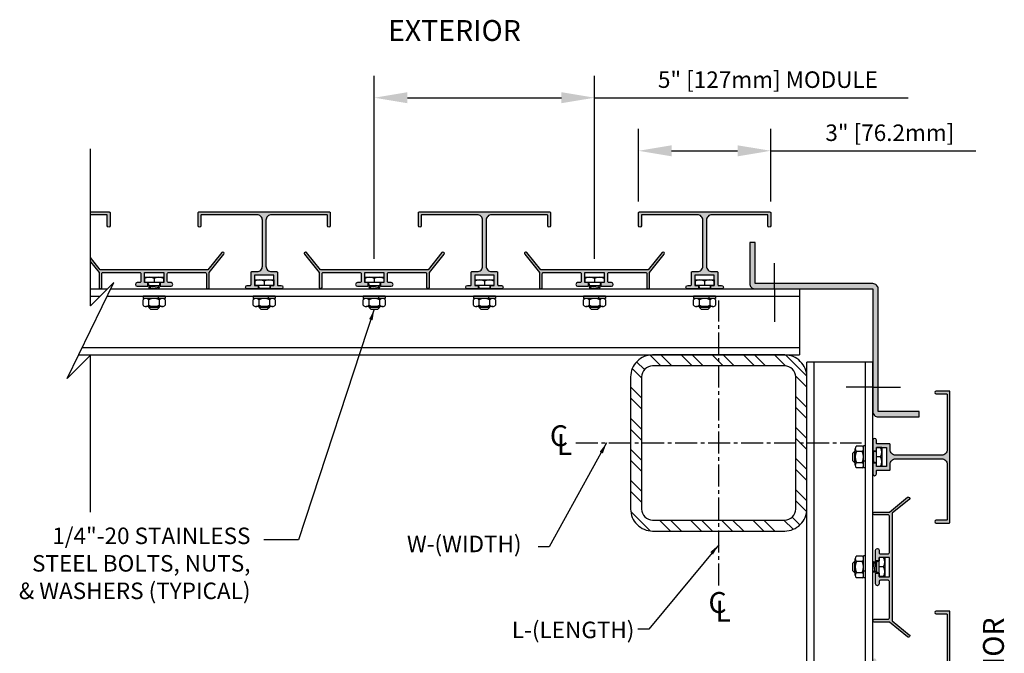
# Model space of a CAD drawing. Extents: x -27 to 131, y 20 to 186.
# Drawn here: x 64 to 97, y 156 to 177 of the extents above; entities that cross this region are included whole.
import ezdxf

# ---------------------------------------------------------------- set-up
doc = ezdxf.new("R2010")
doc.units = 0
doc.header["$MEASUREMENT"] = 0
doc.linetypes.add('CENTER2', pattern=[1.125, 0.75, -0.125, 0.125, -0.125])
doc.layers.get('DEFPOINTS').update_dxf_attribs({"linetype": 'CONTINUOUS'})
for name, color, linetype in [('DIM', 4, 'CONTINUOUS'), ('DIMENSION', 1, 'CONTINUOUS'), ('HEAD', 2, 'CONTINUOUS'), ('LOUVER', 1, 'CONTINUOUS'), ('OPTIONS', 6, 'CONTINUOUS')]:
    doc.layers.add(name, color=color, linetype=linetype)
doc.styles.add('ROMANS', font='romans')
doc.dimstyles.new('DIMDETAIL', dxfattribs={"dimscale": 6, "dimtxt": 0.09375, "dimasz": 0.1875, "dimexe": 0.125, "dimexo": 0.0625, "dimgap": 0.03125, "dimtad": 1, "dimdec": 6, "dimzin": 0, "dimdsep": 46, "dimlunit": 5, "dimtxsty": 'ROMANS', "dimcen": 0.09375, "dimclrd": 256, "dimclre": 256, "dimclrt": 256, "dimadec": 0, "dimazin": 0, "dimtfac": 1, "dimtdec": 4, "dimtofl": 0, "dimtmove": 0, "dimatfit": 3, "dimfxl": 0, "dimfrac": 2, "dimtolj": 1, "dimtzin": 0, "dimarcsym": 0})
doc.dimstyles.new('LEADER', dxfattribs={"dimscale": 2, "dimtxt": 0.09375, "dimasz": 0.1875, "dimexe": 0.125, "dimexo": 0.0625, "dimgap": 0.06, "dimtad": 0, "dimdec": 5, "dimzin": 0, "dimdsep": 46, "dimlunit": 5, "dimtxsty": 'ROMANS', "dimcen": 0.0938, "dimclrd": 256, "dimclre": 256, "dimclrt": 256, "dimadec": 0, "dimazin": 0, "dimtfac": 1, "dimtdec": 5, "dimtofl": 0, "dimtmove": 0, "dimatfit": 3, "dimfxl": 0, "dimfrac": 2, "dimtolj": 1, "dimtzin": 0, "dimarcsym": 0})

# ---------------------------------------------------------------- blocks, each defined once
blk = doc.blocks.new('*D40')
at = {"layer": 'DEFPOINTS', "color": 0}
for p in [(83.221, 174.767), (75.721, 168.906), (83.221, 168.906)]:
    blk.add_point(p, dxfattribs=at)
at = {"layer": 'DIM', "lineweight": -2}
for p, q in [((75.721, 169.281), (75.721, 175.517)), ((83.221, 169.281), (83.221, 175.517)), ((76.846, 174.767), (82.096, 174.767)), ((83.221, 174.767), (93.908, 174.767))]:
    blk.add_line(p, q, dxfattribs=at)
at = {"layer": 'DIM'}
for points in [[(76.846, 174.955), (76.846, 174.58), (75.721, 174.767)], [(82.096, 174.955), (82.096, 174.58), (83.221, 174.767)]]:
    blk.add_solid(points, dxfattribs=at)
at = {"layer": 'DIM', "insert": (89.127, 175.383), "char_height": 0.5625, "attachment_point": 5, "style": 'ROMANS'}
blk.add_mtext('\\A1;5" [127mm] MODULE', dxfattribs=at)
blk = doc.blocks.new('*D41')
at = {"layer": 'DEFPOINTS', "color": 0}
for p in [(89.221, 172.958), (84.721, 170.85), (89.221, 170.85)]:
    blk.add_point(p, dxfattribs=at)
at = {"layer": 'DIM', "lineweight": -2}
for p, q in [((84.721, 171.225), (84.721, 173.708)), ((89.221, 171.225), (89.221, 173.708)), ((85.846, 172.958), (88.096, 172.958)), ((89.221, 172.958), (96.212, 172.958))]:
    blk.add_line(p, q, dxfattribs=at)
at = {"layer": 'DIM'}
for points in [[(85.846, 173.145), (85.846, 172.77), (84.721, 172.958)], [(88.096, 173.145), (88.096, 172.77), (89.221, 172.958)]]:
    blk.add_solid(points, dxfattribs=at)
at = {"layer": 'DIM', "insert": (93.279, 173.574), "char_height": 0.5625, "attachment_point": 5, "style": 'ROMANS'}
blk.add_mtext('\\A1;3" [76.2mm]', dxfattribs=at)
blk = doc.blocks.new('A$C45F81577')
at = {"layer": 'DIM', "style": 'ROMANS'}
blk.add_text('%%UEXTERIOR', height=0.71208, rotation=90, dxfattribs=at).set_placement((-0.112, -2.345))

msp = doc.modelspace()

# ---------------------------------------------------------------- hatches: boundary and pattern name
at = {"layer": 'HEAD'}
h = msp.add_hatch(dxfattribs=at)
h.set_pattern_fill('STEEL', color=256, scale=6, style=0)
h.set_pattern_definition([(135, (139.628, 105.11396), (0.53033, 0.53033), []), (135, (139.628, 105.48896), (0.53033, 0.53033), [])])
h.paths.add_polyline_path([(84.449933, 165.2491925, -0.4142135624), (85.199933, 165.9991925), (87.449933, 165.9991925), (89.699933, 165.9991925, -0.4142135624), (90.449933, 165.2491925), (90.449933, 160.7491925, -0.4142135624), (89.699933, 159.9991925), (85.199933, 159.9991925, -0.4142135624), (84.449933, 160.7491925)])
h.paths.add_polyline_path([(84.824933, 160.7491925, 0.4142135624), (85.199933, 160.3741925), (89.699933, 160.3741925, 0.4142135624), (90.074933, 160.7491925), (90.074933, 165.2491925, 0.4142135624), (89.699933, 165.6241925), (85.199933, 165.6241925, 0.4142135624), (84.824933, 165.2491925)], flags=16)
at = {"layer": 'LOUVER'}
for points in [[(66.7209755, 170.8496925, 0.4142135624), (66.6969755, 170.8736925), (66.0515147, 170.8736925), (66.0515147, 170.7791925), (66.6024755, 170.7791925, -0.4142135624), (66.6264755, 170.7551925), (66.6264755, 170.4053175, 1), (66.7209755, 170.4053175)], [(72.2192255, 170.7791925), (74.1024755, 170.7791925, -0.4142135624), (74.1264755, 170.7551925), (74.1264755, 170.4053175, 1), (74.2209755, 170.4053175), (74.2209755, 170.8496925, 0.4142135624), (74.1969755, 170.8736925), (71.9709755, 170.8736925), (69.7449755, 170.8736925, 0.4142135624), (69.7209755, 170.8496925), (69.7209755, 170.4053175, 1), (69.8154755, 170.4053175), (69.8154755, 170.7551925, -0.4142135624), (69.8394755, 170.7791925), (71.7227255, 170.7791925, -0.4142135624), (71.9102255, 170.5916925), (71.9102255, 169.0264425, -0.4142135624), (71.7227255, 168.8389425), (71.5453505, 168.8389425, 0.4142135624), (71.5213505, 168.8149425), (71.5213505, 168.3941925, -0.4142135624), (71.4973505, 168.3701925), (71.3946005, 168.3701925, 1), (71.3946005, 168.2486925), (71.7602255, 168.2486925), (71.7602255, 168.3701925), (71.6428505, 168.3701925), (71.6428505, 168.7174425), (71.9709755, 168.7174425), (72.2991005, 168.7174425), (72.2991005, 168.3701925), (72.1817255, 168.3701925), (72.1817255, 168.2486925), (72.5473505, 168.2486925, 1), (72.5473505, 168.3701925), (72.4446005, 168.3701925, -0.4142135624), (72.4206005, 168.3941925), (72.4206005, 168.8149425, 0.4142135624), (72.3966005, 168.8389425), (72.2192255, 168.8389425, -0.4142135624), (72.0317255, 169.0264425), (72.0317255, 170.5916925, -0.4142135624)], [(81.7209755, 170.8496925, 0.4142135624), (81.6969755, 170.8736925), (79.4709755, 170.8736925), (77.2449755, 170.8736925, 0.4142135624), (77.2209755, 170.8496925), (77.2209755, 170.4053175, 1), (77.3154755, 170.4053175), (77.3154755, 170.7551925, -0.4142135624), (77.3394755, 170.7791925), (79.2227255, 170.7791925, -0.4142135624), (79.4102255, 170.5916925), (79.4102255, 169.0264425, -0.4142135624), (79.2227255, 168.8389425), (79.0453505, 168.8389425, 0.4142135624), (79.0213505, 168.8149425), (79.0213505, 168.3941925, -0.4142135624), (78.9973505, 168.3701925), (78.8946005, 168.3701925, 1), (78.8946005, 168.2486925), (79.2602255, 168.2486925), (79.2602255, 168.3701925), (79.1428505, 168.3701925), (79.1428505, 168.7174425), (79.4709755, 168.7174425), (79.7991005, 168.7174425), (79.7991005, 168.3701925), (79.6817255, 168.3701925), (79.6817255, 168.2486925), (80.0473505, 168.2486925, 1), (80.0473505, 168.3701925), (79.9446005, 168.3701925, -0.4142135624), (79.9206005, 168.3941925), (79.9206005, 168.8149425, 0.4142135624), (79.8966005, 168.8389425), (79.7192255, 168.8389425, -0.4142135624), (79.5317255, 169.0264425), (79.5317255, 170.5916925, -0.4142135624), (79.7192255, 170.7791925), (81.6024755, 170.7791925, -0.4142135624), (81.6264755, 170.7551925), (81.6264755, 170.4053175, 1), (81.7209755, 170.4053175)], [(87.2192255, 170.7791925), (89.1024755, 170.7791925, -0.4142135624), (89.1264755, 170.7551925), (89.1264755, 170.4053175, 1), (89.2209755, 170.4053175), (89.2209755, 170.8496925, 0.4142135624), (89.1969755, 170.8736925), (86.9709755, 170.8736925), (84.7449755, 170.8736925, 0.4142135624), (84.7209755, 170.8496925), (84.7209755, 170.4053175, 1), (84.8154755, 170.4053175), (84.8154755, 170.7551925, -0.4142135624), (84.8394755, 170.7791925), (86.7227255, 170.7791925, -0.4142135624), (86.9102255, 170.5916925), (86.9102255, 169.0264425, -0.4142135624), (86.7227255, 168.8389425), (86.5453505, 168.8389425, 0.4142135624), (86.5213505, 168.8149425), (86.5213505, 168.3941925, -0.4142135624), (86.4973505, 168.3701925), (86.3946005, 168.3701925, 1), (86.3946005, 168.2486925), (86.7602255, 168.2486925), (86.7602255, 168.3701925), (86.6428505, 168.3701925), (86.6428505, 168.7174425), (86.9709755, 168.7174425), (87.2991005, 168.7174425), (87.2991005, 168.3701925), (87.1817255, 168.3701925), (87.1817255, 168.2486925), (87.5473505, 168.2486925, 1), (87.5473505, 168.3701925), (87.4446005, 168.3701925, -0.4142135624), (87.4206005, 168.3941925), (87.4206005, 168.8149425, 0.4142135624), (87.3966005, 168.8389425), (87.2192255, 168.8389425, -0.4142135624), (87.0317255, 169.0264425), (87.0317255, 170.5916925, -0.4142135624)], [(70.5977012, 169.4315221, 1), (70.5254266, 169.4900489), (70.0528315, 168.9064425), (66.3891196, 168.9064425), (66.0515147, 169.3233498), (66.0515147, 169.1755713), (66.3459755, 168.8119425), (66.3459755, 168.2959425, 1), (66.4404755, 168.2959425), (66.4404755, 168.7669425, -0.4142135624), (66.4854755, 168.8119425), (67.7263505, 168.8119425, -0.4142135624), (67.7713505, 168.7669425), (67.7713505, 168.5096925, -0.4142135624), (67.7263505, 168.4646925), (67.6446005, 168.4646925, 1), (67.6446005, 168.3431925), (68.0102255, 168.3431925), (68.0102255, 168.4590871, 0.1267874822), (67.9884755, 168.4646925), (67.896216, 168.4646925), (67.8928505, 168.4646925), (67.8928505, 168.8119425), (68.5491005, 168.8119425), (68.5491005, 168.4646925), (68.4534755, 168.4646925, 0.1267874822), (68.4317255, 168.4590871), (68.4317255, 168.3431925), (68.7973505, 168.3431925, 1), (68.7973505, 168.4646925), (68.7156005, 168.4646925, -0.4142135624), (68.6706005, 168.5096925), (68.6706005, 168.7669425, -0.4142135624), (68.7156005, 168.8119425), (69.9564755, 168.8119425, -0.4142135624), (70.0014755, 168.7669425), (70.0014755, 168.2959425, 1), (70.0959755, 168.2959425), (70.0959755, 168.8119425)], [(78.0977012, 169.4315221, 1), (78.0254266, 169.4900489), (77.5528315, 168.9064425), (73.8891196, 168.9064425), (73.4165244, 169.4900489, 1), (73.3442498, 169.4315221), (73.8459755, 168.8119425), (73.8459755, 168.2959425, 1), (73.9404755, 168.2959425), (73.9404755, 168.7669425, -0.4142135624), (73.9854755, 168.8119425), (75.2263505, 168.8119425, -0.4142135624), (75.2713505, 168.7669425), (75.2713505, 168.5096925, -0.4142135624), (75.2263505, 168.4646925), (75.1446005, 168.4646925, 1), (75.1446005, 168.3431925), (75.5102255, 168.3431925), (75.5102255, 168.4646925), (75.3928505, 168.4646925), (75.3928505, 168.8119425), (76.0491005, 168.8119425), (76.0491005, 168.4646925), (75.9317255, 168.4646925), (75.9317255, 168.3431925), (76.2973505, 168.3431925, 1), (76.2973505, 168.4646925), (76.2156005, 168.4646925, -0.4142135624), (76.1706005, 168.5096925), (76.1706005, 168.7669425, -0.4142135624), (76.2156005, 168.8119425), (77.4564755, 168.8119425, -0.4142135624), (77.5014755, 168.7669425), (77.5014755, 168.2959425, 1), (77.5959755, 168.2959425), (77.5959755, 168.8119425)], [(85.5977012, 169.4315221, 1), (85.5254266, 169.4900489), (85.0528315, 168.9064425), (81.3891196, 168.9064425), (80.9165244, 169.4900489, 1), (80.8442498, 169.4315221), (81.3459755, 168.8119425), (81.3459755, 168.2959425, 1), (81.4404755, 168.2959425), (81.4404755, 168.7669425, -0.4142135624), (81.4854755, 168.8119425), (82.7263505, 168.8119425, -0.4142135624), (82.7713505, 168.7669425), (82.7713505, 168.5096925, -0.4142135624), (82.7263505, 168.4646925), (82.6446005, 168.4646925, 1), (82.6446005, 168.3431925), (83.0102255, 168.3431925), (83.0102255, 168.4646925), (82.8928505, 168.4646925), (82.8928505, 168.8119425), (83.5491005, 168.8119425), (83.5491005, 168.4646925), (83.4317255, 168.4646925), (83.4317255, 168.3431925), (83.7973505, 168.3431925, 1), (83.7973505, 168.4646925), (83.7156005, 168.4646925, -0.4142135624), (83.6706005, 168.5096925), (83.6706005, 168.7669425, -0.4142135624), (83.7156005, 168.8119425), (84.9564755, 168.8119425, -0.4142135624), (85.0014755, 168.7669425), (85.0014755, 168.2959425, 1), (85.0959755, 168.2959425), (85.0959755, 168.8119425)], [(95.324433, 164.746235, 0.4142135624), (95.300433, 164.770235), (94.856058, 164.770235, 1), (94.856058, 164.675735), (95.205933, 164.675735, -0.4142135624), (95.229933, 164.651735), (95.229933, 162.768485, -0.4142135624), (95.042433, 162.580985), (93.477183, 162.580985, -0.4142135624), (93.289683, 162.768485), (93.289683, 162.94586, 0.4142135624), (93.265683, 162.96986), (92.844933, 162.96986, -0.4142135624), (92.820933, 162.99386), (92.820933, 163.09661, 1), (92.699433, 163.09661), (92.699433, 162.730985), (92.820933, 162.730985), (92.820933, 162.84836), (93.168183, 162.84836), (93.168183, 162.520235), (93.168183, 162.19211), (92.820933, 162.19211), (92.820933, 162.309485), (92.699433, 162.309485), (92.699433, 161.94386, 1), (92.820933, 161.94386), (92.820933, 162.04661, -0.4142135624), (92.844933, 162.07061), (93.265683, 162.07061, 0.4142135624), (93.289683, 162.09461), (93.289683, 162.271985, -0.4142135624), (93.477183, 162.459485), (95.042433, 162.459485, -0.4142135624), (95.229933, 162.271985), (95.229933, 160.388735, -0.4142135624), (95.205933, 160.364735), (94.856058, 160.364735, 1), (94.856058, 160.270235), (95.300433, 160.270235, 0.4142135624), (95.324433, 160.294235), (95.324433, 162.520235)], [(93.357183, 160.602091), (93.9407894, 161.0746862, 1), (93.8822626, 161.1469607), (93.262683, 160.645235), (92.746683, 160.645235, 1), (92.746683, 160.550735), (93.217683, 160.550735, -0.4142135624), (93.262683, 160.505735), (93.262683, 159.26486, -0.4142135624), (93.217683, 159.21986), (92.960433, 159.21986, -0.4142135624), (92.915433, 159.26486), (92.915433, 159.34661, 1), (92.793933, 159.34661), (92.793933, 158.980985), (92.915433, 158.980985), (92.915433, 159.09836), (93.262683, 159.09836), (93.262683, 158.44211), (92.915433, 158.44211), (92.915433, 158.559485), (92.793933, 158.559485), (92.793933, 158.19386, 1), (92.915433, 158.19386), (92.915433, 158.27561, -0.4142135624), (92.960433, 158.32061), (93.217683, 158.32061, -0.4142135624), (93.262683, 158.27561), (93.262683, 157.034735, -0.4142135624), (93.217683, 156.989735), (92.746683, 156.989735, 1), (92.746683, 156.895235), (93.262683, 156.895235), (93.8822626, 156.3935094, 1), (93.9407894, 156.4657839), (93.357183, 156.9383791)], [(95.324433, 155.020235), (95.324433, 157.246235, 0.4142135624), (95.300433, 157.270235), (94.856058, 157.270235, 1), (94.856058, 157.175735), (95.205933, 157.175735, -0.4142135624), (95.229933, 157.151735), (95.229933, 155.268485, -0.4142135624), (95.042433, 155.080985), (93.477183, 155.080985, -0.4142135624), (93.289683, 155.268485), (93.289683, 155.44586, 0.4142135624), (93.265683, 155.46986), (92.844933, 155.46986, -0.4142135624), (92.820933, 155.49386), (92.820933, 155.59661, 1), (92.699433, 155.59661), (92.699433, 155.230985), (92.820933, 155.230985), (92.820933, 155.34836), (93.168183, 155.34836), (93.168183, 155.020235), (93.168183, 154.69211), (92.820933, 154.69211), (92.820933, 154.809485), (92.699433, 154.809485), (92.699433, 154.44386, 1), (92.820933, 154.44386), (92.820933, 154.54661, -0.4142135624), (92.844933, 154.57061), (93.265683, 154.57061, 0.4142135624), (93.289683, 154.59461), (93.289683, 154.771985, -0.4142135624), (93.477183, 154.959485), (95.042433, 154.959485, -0.4142135624), (95.229933, 154.771985), (95.229933, 152.888735, -0.4142135624), (95.205933, 152.864735), (94.856058, 152.864735, 1), (94.856058, 152.770235), (95.300433, 152.770235, 0.4142135624), (95.324433, 152.794235)]]:
    msp.add_hatch(color=256, dxfattribs=at).paths.add_polyline_path(points)
h = msp.add_hatch(color=256, dxfattribs=at)
edge = h.paths.add_edge_path()
edge.add_line((92.886933, 163.8854538), (94.2783302, 163.8854538))
edge.add_line((94.2783302, 163.8854538), (94.2783302, 164.0729538))
edge.add_line((94.2783302, 164.0729538), (92.881683, 164.0729538))
edge.add_line((92.881683, 164.0729538), (92.881683, 168.2486925))
edge.add_arc((92.699433, 168.2486925), 0.18225, 360, 450)
edge.add_line((92.699433, 168.4309425), (88.694683, 168.4309425))
edge.add_line((88.694683, 168.4309425), (88.694683, 169.8276125))
edge.add_line((88.694683, 169.8276125), (88.507183, 169.8276125))
edge.add_line((88.507183, 169.8276125), (88.507183, 168.4361925))
edge.add_arc((88.694683, 168.4361925), 0.1875, 180, 270)
edge.add_line((88.694683, 168.2486925), (92.699433, 168.2486925))
edge.add_line((92.699433, 168.2486925), (92.699433, 164.0729538))
edge.add_arc((92.886933, 164.0729538), 0.1875, 180, 270)

# ---------------------------------------------------------------- linework, layer by layer
at = {"layer": 'DIM', "linetype": 'CENTER2'}
for points in [[(87.449933, 158.1379393), (87.449933, 158.1379393), (87.449933, 167.8604457)], [(82.5886797, 162.9991925), (82.5886797, 162.9991925), (92.3111862, 162.9991925)]]:
    msp.add_lwpolyline(points, dxfattribs=at)
at = {"layer": 'HEAD'}
for p, q in [((65.6468804, 165.9991925), (90.199933, 165.9991925)), ((90.199933, 166.2486925), (90.199933, 165.9991925)), ((90.449933, 142.0054085), (90.449933, 165.7491925)), ((90.699433, 165.7491925), (90.449933, 165.7491925))]:
    msp.add_line(p, q, dxfattribs=at)
for points in [[(87.449933, 165.9991925), (85.199933, 165.9991925, 0.4142135624), (84.449933, 165.2491925), (84.449933, 160.7491925, 0.4142135624), (85.199933, 159.9991925), (89.699933, 159.9991925, 0.4142135624), (90.449933, 160.7491925), (90.449933, 165.2491925, 0.4142135624), (89.699933, 165.9991925), (87.449933, 165.9991925)], [(85.199933, 165.6241925, 0.4142135624), (84.824933, 165.2491925), (84.824933, 160.7491925, 0.4142135624), (85.199933, 160.3741925), (89.699933, 160.3741925, 0.4142135624), (90.074933, 160.7491925), (90.074933, 165.2491925, 0.4142135624), (89.699933, 165.6241925), (85.199933, 165.6241925)]]:
    msp.add_lwpolyline(points, format="xyb", dxfattribs=at)
at = {"layer": 'LOUVER'}
for p, q in [((89.356183, 168.2486925), (89.356183, 169.1232894)), ((89.356183, 168.2486925), (89.356183, 167.1268912)), ((92.699433, 164.9054425), (91.7928964, 164.9054425)), ((92.699433, 164.9054425), (93.6412352, 164.9054425))]:
    msp.add_line(p, q, dxfattribs=at)
msp.add_lwpolyline([(66.0515147, 160.6455063), (66.0515147, 165.9892563), (65.2560196, 165.1937611), (66.8470098, 168.4722514), (66.0515147, 167.6767563), (66.0515147, 173.0205063)], dxfattribs=at)
for points in [[(66.0515147, 170.8736925), (66.6969755, 170.8736925, -0.4142135624), (66.7209755, 170.8496925), (66.7209755, 170.4053175, -1), (66.6264755, 170.4053175), (66.6264755, 170.7551925, 0.4142135624), (66.6024755, 170.7791925), (66.0515147, 170.7791925)], [(66.0515147, 169.1755713), (66.3459755, 168.8119425), (66.3459755, 168.2959425, 1), (66.4404755, 168.2959425), (66.4404755, 168.7669425, -0.4142135624), (66.4854755, 168.8119425), (67.7263505, 168.8119425, -0.4142135624), (67.7713505, 168.7669425), (67.7713505, 168.5096925, -0.4142135624), (67.7263505, 168.4646925), (67.6446005, 168.4646925, 1), (67.6446005, 168.3431925), (68.0102255, 168.3431925), (68.0102255, 168.4646925), (67.8928505, 168.4646925), (67.8928505, 168.8119425), (68.5491005, 168.8119425), (68.5491005, 168.4646925), (68.4317255, 168.4646925), (68.4317255, 168.3431925), (68.7973505, 168.3431925, 1), (68.7973505, 168.4646925), (68.7156005, 168.4646925, -0.4142135624), (68.6706005, 168.5096925), (68.6706005, 168.7669425, -0.4142135624), (68.7156005, 168.8119425), (69.9564755, 168.8119425, -0.4142135624), (70.0014755, 168.7669425), (70.0014755, 168.2959425, 1), (70.0959755, 168.2959425), (70.0959755, 168.8119425), (70.5977012, 169.4315221, 1), (70.5254266, 169.4900489), (70.0528315, 168.9064425), (66.3891196, 168.9064425), (66.0515147, 169.3233498)], [(95.324433, 155.020235), (95.324433, 157.246235, 0.4142135624), (95.300433, 157.270235), (94.856058, 157.270235, 1), (94.856058, 157.175735), (95.205933, 157.175735, -0.4142135624), (95.229933, 157.151735), (95.229933, 155.268485, -0.4142135624)]]:
    msp.add_lwpolyline(points, format="xyb", dxfattribs=at)
for points in [[(71.3946005, 168.3701925), (71.4973505, 168.3701925, 0.4142135624), (71.5213505, 168.3941925), (71.5213505, 168.8149425, -0.4142135624), (71.5453505, 168.8389425), (71.7227255, 168.8389425, 0.4142135624), (71.9102255, 169.0264425), (71.9102255, 170.5916925, 0.4142135624), (71.7227255, 170.7791925), (69.8394755, 170.7791925, 0.4142135624), (69.8154755, 170.7551925), (69.8154755, 170.4053175, -1), (69.7209755, 170.4053175), (69.7209755, 170.8496925, -0.4142135624), (69.7449755, 170.8736925), (71.9709755, 170.8736925), (74.1969755, 170.8736925, -0.4142135624), (74.2209755, 170.8496925), (74.2209755, 170.4053175, -1), (74.1264755, 170.4053175), (74.1264755, 170.7551925, 0.4142135624), (74.1024755, 170.7791925), (72.2192255, 170.7791925, 0.4142135624), (72.0317255, 170.5916925), (72.0317255, 169.0264425, 0.4142135624), (72.2192255, 168.8389425), (72.3966005, 168.8389425, -0.4142135624), (72.4206005, 168.8149425), (72.4206005, 168.3941925, 0.4142135624), (72.4446005, 168.3701925), (72.5473505, 168.3701925, -1), (72.5473505, 168.2486925), (72.1817255, 168.2486925), (72.1817255, 168.3701925), (72.2991005, 168.3701925), (72.2991005, 168.7174425), (71.9709755, 168.7174425), (71.6428505, 168.7174425), (71.6428505, 168.3701925), (71.7602255, 168.3701925), (71.7602255, 168.2486925), (71.3946005, 168.2486925, -1)], [(78.8946005, 168.3701925), (78.9973505, 168.3701925, 0.4142135624), (79.0213505, 168.3941925), (79.0213505, 168.8149425, -0.4142135624), (79.0453505, 168.8389425), (79.2227255, 168.8389425, 0.4142135624), (79.4102255, 169.0264425), (79.4102255, 170.5916925, 0.4142135624), (79.2227255, 170.7791925), (77.3394755, 170.7791925, 0.4142135624), (77.3154755, 170.7551925), (77.3154755, 170.4053175, -1), (77.2209755, 170.4053175), (77.2209755, 170.8496925, -0.4142135624), (77.2449755, 170.8736925), (79.4709755, 170.8736925), (81.6969755, 170.8736925, -0.4142135624), (81.7209755, 170.8496925), (81.7209755, 170.4053175, -1), (81.6264755, 170.4053175), (81.6264755, 170.7551925, 0.4142135624), (81.6024755, 170.7791925), (79.7192255, 170.7791925, 0.4142135624), (79.5317255, 170.5916925), (79.5317255, 169.0264425, 0.4142135624), (79.7192255, 168.8389425), (79.8966005, 168.8389425, -0.4142135624), (79.9206005, 168.8149425), (79.9206005, 168.3941925, 0.4142135624), (79.9446005, 168.3701925), (80.0473505, 168.3701925, -1), (80.0473505, 168.2486925), (79.6817255, 168.2486925), (79.6817255, 168.3701925), (79.7991005, 168.3701925), (79.7991005, 168.7174425), (79.4709755, 168.7174425), (79.1428505, 168.7174425), (79.1428505, 168.3701925), (79.2602255, 168.3701925), (79.2602255, 168.2486925), (78.8946005, 168.2486925, -1)], [(86.3946005, 168.3701925), (86.4973505, 168.3701925, 0.4142135624), (86.5213505, 168.3941925), (86.5213505, 168.8149425, -0.4142135624), (86.5453505, 168.8389425), (86.7227255, 168.8389425, 0.4142135624), (86.9102255, 169.0264425), (86.9102255, 170.5916925, 0.4142135624), (86.7227255, 170.7791925), (84.8394755, 170.7791925, 0.4142135624), (84.8154755, 170.7551925), (84.8154755, 170.4053175, -1), (84.7209755, 170.4053175), (84.7209755, 170.8496925, -0.4142135624), (84.7449755, 170.8736925), (86.9709755, 170.8736925), (89.1969755, 170.8736925, -0.4142135624), (89.2209755, 170.8496925), (89.2209755, 170.4053175, -1), (89.1264755, 170.4053175), (89.1264755, 170.7551925, 0.4142135624), (89.1024755, 170.7791925), (87.2192255, 170.7791925, 0.4142135624), (87.0317255, 170.5916925), (87.0317255, 169.0264425, 0.4142135624), (87.2192255, 168.8389425), (87.3966005, 168.8389425, -0.4142135624), (87.4206005, 168.8149425), (87.4206005, 168.3941925, 0.4142135624), (87.4446005, 168.3701925), (87.5473505, 168.3701925, -1), (87.5473505, 168.2486925), (87.1817255, 168.2486925), (87.1817255, 168.3701925), (87.2991005, 168.3701925), (87.2991005, 168.7174425), (86.9709755, 168.7174425), (86.6428505, 168.7174425), (86.6428505, 168.3701925), (86.7602255, 168.3701925), (86.7602255, 168.2486925), (86.3946005, 168.2486925, -1)], [(92.886933, 163.8854538), (94.2783302, 163.8854538), (94.2783302, 164.0729538), (92.881683, 164.0729538), (92.881683, 168.2486925, 0.4142135624), (92.699433, 168.4309425), (88.694683, 168.4309425), (88.694683, 169.8276125), (88.507183, 169.8276125), (88.507183, 168.4361925, 0.4142135624), (88.694683, 168.2486925), (92.699433, 168.2486925), (92.699433, 164.0729538, 0.4142135624)], [(75.2713505, 168.5096925, -0.4142135624), (75.2263505, 168.4646925), (75.1446005, 168.4646925, 1), (75.1446005, 168.3431925), (75.5102255, 168.3431925), (75.5102255, 168.4646925), (75.3928505, 168.4646925), (75.3928505, 168.8119425), (76.0491005, 168.8119425), (76.0491005, 168.4646925), (75.9317255, 168.4646925), (75.9317255, 168.3431925), (76.2973505, 168.3431925, 1), (76.2973505, 168.4646925), (76.2156005, 168.4646925, -0.4142135624), (76.1706005, 168.5096925), (76.1706005, 168.7669425, -0.4142135624), (76.2156005, 168.8119425), (77.4564755, 168.8119425, -0.4142135624), (77.5014755, 168.7669425), (77.5014755, 168.2959425, 1), (77.5959755, 168.2959425), (77.5959755, 168.8119425), (78.0977012, 169.4315221, 1), (78.0254266, 169.4900489), (77.5528315, 168.9064425), (73.8891196, 168.9064425), (73.4165244, 169.4900489, 1), (73.3442498, 169.4315221), (73.8459755, 168.8119425), (73.8459755, 168.2959425, 1), (73.9404755, 168.2959425), (73.9404755, 168.7669425, -0.4142135624), (73.9854755, 168.8119425), (75.2263505, 168.8119425, -0.4142135624), (75.2713505, 168.7669425)], [(82.7713505, 168.5096925, -0.4142135624), (82.7263505, 168.4646925), (82.6446005, 168.4646925, 1), (82.6446005, 168.3431925), (83.0102255, 168.3431925), (83.0102255, 168.4646925), (82.8928505, 168.4646925), (82.8928505, 168.8119425), (83.5491005, 168.8119425), (83.5491005, 168.4646925), (83.4317255, 168.4646925), (83.4317255, 168.3431925), (83.7973505, 168.3431925, 1), (83.7973505, 168.4646925), (83.7156005, 168.4646925, -0.4142135624), (83.6706005, 168.5096925), (83.6706005, 168.7669425, -0.4142135624), (83.7156005, 168.8119425), (84.9564755, 168.8119425, -0.4142135624), (85.0014755, 168.7669425), (85.0014755, 168.2959425, 1), (85.0959755, 168.2959425), (85.0959755, 168.8119425), (85.5977012, 169.4315221, 1), (85.5254266, 169.4900489), (85.0528315, 168.9064425), (81.3891196, 168.9064425), (80.9165244, 169.4900489, 1), (80.8442498, 169.4315221), (81.3459755, 168.8119425), (81.3459755, 168.2959425, 1), (81.4404755, 168.2959425), (81.4404755, 168.7669425, -0.4142135624), (81.4854755, 168.8119425), (82.7263505, 168.8119425, -0.4142135624), (82.7713505, 168.7669425)], [(92.820933, 161.94386), (92.820933, 162.04661, -0.4142135624), (92.844933, 162.07061), (93.265683, 162.07061, 0.4142135624), (93.289683, 162.09461), (93.289683, 162.271985, -0.4142135624), (93.477183, 162.459485), (95.042433, 162.459485, -0.4142135624), (95.229933, 162.271985), (95.229933, 160.388735, -0.4142135624), (95.205933, 160.364735), (94.856058, 160.364735, 1), (94.856058, 160.270235), (95.300433, 160.270235, 0.4142135624), (95.324433, 160.294235), (95.324433, 162.520235), (95.324433, 164.746235, 0.4142135624), (95.300433, 164.770235), (94.856058, 164.770235, 1), (94.856058, 164.675735), (95.205933, 164.675735, -0.4142135624), (95.229933, 164.651735), (95.229933, 162.768485, -0.4142135624), (95.042433, 162.580985), (93.477183, 162.580985, -0.4142135624), (93.289683, 162.768485), (93.289683, 162.94586, 0.4142135624), (93.265683, 162.96986), (92.844933, 162.96986, -0.4142135624), (92.820933, 162.99386), (92.820933, 163.09661, 1), (92.699433, 163.09661), (92.699433, 162.730985), (92.820933, 162.730985), (92.820933, 162.84836), (93.168183, 162.84836), (93.168183, 162.520235), (93.168183, 162.19211), (92.820933, 162.19211), (92.820933, 162.309485), (92.699433, 162.309485), (92.699433, 161.94386, 1)], [(92.960433, 158.32061, 0.4142135624), (92.915433, 158.27561), (92.915433, 158.19386, -1), (92.793933, 158.19386), (92.793933, 158.559485), (92.915433, 158.559485), (92.915433, 158.44211), (93.262683, 158.44211), (93.262683, 159.09836), (92.915433, 159.09836), (92.915433, 158.980985), (92.793933, 158.980985), (92.793933, 159.34661, -1), (92.915433, 159.34661), (92.915433, 159.26486, 0.4142135624), (92.960433, 159.21986), (93.217683, 159.21986, 0.4142135624), (93.262683, 159.26486), (93.262683, 160.505735, 0.4142135624), (93.217683, 160.550735), (92.746683, 160.550735, -1), (92.746683, 160.645235), (93.262683, 160.645235), (93.8822626, 161.1469607, -1), (93.9407894, 161.0746862), (93.357183, 160.602091), (93.357183, 156.9383791), (93.9407894, 156.4657839, -1), (93.8822626, 156.3935094), (93.262683, 156.895235), (92.746683, 156.895235, -1), (92.746683, 156.989735), (93.217683, 156.989735, 0.4142135624), (93.262683, 157.034735), (93.262683, 158.27561, 0.4142135624), (93.217683, 158.32061)]]:
    msp.add_lwpolyline(points, format="xyb", close=True, dxfattribs=at)
at = {"layer": 'OPTIONS'}
for p, q in [((67.896216, 168.6521925), (67.896216, 168.4646925)), ((67.896216, 168.6521925), (68.545735, 168.6521925)), ((68.545735, 168.4646925), (67.896216, 168.4646925)), ((68.0334755, 168.4196925), (68.0334755, 168.3709425)), ((68.0334755, 168.3709425), (68.4084755, 168.3709425)), ((68.0334755, 168.3709425), (68.0934755, 168.3363015)), ((68.0334755, 168.3143925), (68.4084755, 168.3708717)), ((68.2209755, 168.6071925), (68.2209755, 168.4646925)), ((68.4084755, 168.3709425), (68.3484755, 168.3363015)), ((68.4084755, 168.4196925), (68.4084755, 168.3709425)), ((68.545735, 168.6521925), (68.545735, 168.4646925)), ((71.646216, 168.5576925), (71.646216, 168.3701925)), ((71.646216, 168.5576925), (72.295735, 168.5576925)), ((72.295735, 168.3701925), (71.646216, 168.3701925)), ((71.9709755, 168.5126925), (71.9709755, 168.3701925)), ((72.295735, 168.5576925), (72.295735, 168.3701925)), ((75.396216, 168.6521925), (75.396216, 168.4646925)), ((75.396216, 168.6521925), (76.045735, 168.6521925)), ((76.045735, 168.4646925), (75.396216, 168.4646925)), ((75.5334755, 168.4196925), (75.5334755, 168.3709425)), ((75.5334755, 168.3709425), (75.9084755, 168.3709425)), ((75.5334755, 168.3709425), (75.5934755, 168.3363015)), ((75.5334755, 168.3143925), (75.9084755, 168.3708717)), ((75.7209755, 168.6071925), (75.7209755, 168.4646925)), ((75.9084755, 168.3709425), (75.8484755, 168.3363015)), ((75.9084755, 168.4196925), (75.9084755, 168.3709425)), ((76.045735, 168.6521925), (76.045735, 168.4646925)), ((79.146216, 168.5576925), (79.146216, 168.3701925)), ((79.146216, 168.5576925), (79.795735, 168.5576925)), ((79.795735, 168.3701925), (79.146216, 168.3701925)), ((79.4709755, 168.5126925), (79.4709755, 168.3701925)), ((79.795735, 168.5576925), (79.795735, 168.3701925)), ((82.896216, 168.6521925), (82.896216, 168.4646925)), ((82.896216, 168.6521925), (83.545735, 168.6521925)), ((83.545735, 168.4646925), (82.896216, 168.4646925)), ((83.0334755, 168.4196925), (83.0334755, 168.3709425)), ((83.0334755, 168.3709425), (83.4084755, 168.3709425)), ((83.0334755, 168.3709425), (83.0934755, 168.3363015)), ((83.0334755, 168.3143925), (83.4084755, 168.3708717)), ((83.2209755, 168.6071925), (83.2209755, 168.4646925)), ((83.4084755, 168.3709425), (83.3484755, 168.3363015)), ((83.4084755, 168.4196925), (83.4084755, 168.3709425)), ((83.545735, 168.6521925), (83.545735, 168.4646925)), ((86.646216, 168.5576925), (86.646216, 168.3701925)), ((86.646216, 168.5576925), (87.295735, 168.5576925)), ((87.295735, 168.3701925), (86.646216, 168.3701925)), ((86.9709755, 168.5126925), (86.9709755, 168.3701925)), ((87.295735, 168.5576925), (87.295735, 168.3701925)), ((66.0515147, 168.2486925), (66.6234509, 168.2486925)), ((66.7385209, 168.2486925), (90.199933, 168.2486925)), ((68.0934755, 168.3363015), (68.0334755, 168.3144633)), ((68.0334755, 168.3144633), (68.0934755, 168.2798223)), ((68.0334755, 168.2579133), (68.4084755, 168.3143925)), ((68.0934755, 168.2798223), (68.0334755, 168.257984)), ((68.0334755, 168.2579133), (68.0494464, 168.2486925)), ((68.3477231, 168.2486925), (68.4084755, 168.2578425)), ((68.3484755, 168.3363015), (68.4084755, 168.3144633)), ((68.4084755, 168.3143925), (68.3484755, 168.2797515)), ((68.3484755, 168.2797515), (68.4084755, 168.2579133)), ((68.4084755, 168.2578425), (68.3926273, 168.2486925)), ((71.7834755, 168.3251925), (71.7834755, 168.2764425)), ((71.7834755, 168.2764425), (72.1584755, 168.2764425)), ((71.7834755, 168.2764425), (71.8315399, 168.2486925)), ((71.9746963, 168.2486925), (72.1584755, 168.2763717)), ((72.1584755, 168.2764425), (72.1104111, 168.2486925)), ((72.1584755, 168.3251925), (72.1584755, 168.2764425)), ((75.5934755, 168.3363015), (75.5334755, 168.3144633)), ((75.5334755, 168.3144633), (75.5934755, 168.2798223)), ((75.5334755, 168.2579133), (75.9084755, 168.3143925)), ((75.5934755, 168.2798223), (75.5334755, 168.257984)), ((75.5334755, 168.2579133), (75.5494464, 168.2486925)), ((75.8477231, 168.2486925), (75.9084755, 168.2578425)), ((75.8484755, 168.3363015), (75.9084755, 168.3144633)), ((75.9084755, 168.3143925), (75.8484755, 168.2797515)), ((75.8484755, 168.2797515), (75.9084755, 168.2579133)), ((75.9084755, 168.2578425), (75.8926273, 168.2486925)), ((79.2834755, 168.3251925), (79.2834755, 168.2764425)), ((79.2834755, 168.2764425), (79.6584755, 168.2764425)), ((79.2834755, 168.2764425), (79.3315399, 168.2486925)), ((79.4746963, 168.2486925), (79.6584755, 168.2763717)), ((79.6584755, 168.2764425), (79.6104111, 168.2486925)), ((79.6584755, 168.3251925), (79.6584755, 168.2764425)), ((83.0934755, 168.3363015), (83.0334755, 168.3144633)), ((83.0334755, 168.3144633), (83.0934755, 168.2798223)), ((83.0334755, 168.2579133), (83.4084755, 168.3143925)), ((83.0934755, 168.2798223), (83.0334755, 168.257984)), ((83.0334755, 168.2579133), (83.0494464, 168.2486925)), ((83.3477231, 168.2486925), (83.4084755, 168.2578425)), ((83.3484755, 168.3363015), (83.4084755, 168.3144633)), ((83.4084755, 168.3143925), (83.3484755, 168.2797515)), ((83.3484755, 168.2797515), (83.4084755, 168.2579133)), ((83.4084755, 168.2578425), (83.3926273, 168.2486925)), ((86.7834755, 168.3251925), (86.7834755, 168.2764425)), ((86.7834755, 168.2764425), (87.1584755, 168.2764425)), ((86.7834755, 168.2764425), (86.8315399, 168.2486925)), ((86.9746963, 168.2486925), (87.1584755, 168.2763717)), ((87.1584755, 168.2764425), (87.1104111, 168.2486925)), ((87.1584755, 168.3251925), (87.1584755, 168.2764425)), ((90.199933, 168.2486925), (90.199933, 166.2486925)), ((66.0515147, 167.9986925), (66.3734509, 167.9986925)), ((66.0515147, 167.6861925), (66.0609509, 167.6861925)), ((66.6172005, 167.9986925), (90.199933, 167.9986925)), ((68.5959755, 167.9986925), (67.8459755, 167.9986925)), ((67.8459755, 167.9986925), (67.8459755, 167.92838)), ((68.5959755, 167.92838), (67.8459755, 167.92838)), ((67.8459755, 167.69588), (67.8459755, 167.88338)), ((68.5022255, 167.92838), (67.9397255, 167.92838)), ((68.0334755, 167.88338), (68.0334755, 167.69588)), ((68.3601394, 167.9986925), (68.3601394, 167.92838)), ((68.4084755, 167.69588), (68.4084755, 167.88338)), ((68.5959755, 167.9986925), (68.5959755, 167.92838)), ((68.5959755, 167.88338), (68.5959755, 167.69588)), ((72.3459755, 167.9986925), (71.5959755, 167.9986925)), ((71.5959755, 167.9986925), (71.5959755, 167.92838)), ((72.3459755, 167.92838), (71.5959755, 167.92838)), ((71.5959755, 167.69588), (71.5959755, 167.88338)), ((72.2522255, 167.92838), (71.6897255, 167.92838)), ((71.7834755, 167.88338), (71.7834755, 167.69588)), ((72.1101394, 167.9986925), (72.1101394, 167.92838)), ((72.1584755, 167.69588), (72.1584755, 167.88338)), ((72.3459755, 167.9986925), (72.3459755, 167.92838)), ((72.3459755, 167.88338), (72.3459755, 167.69588)), ((76.0959755, 167.9986925), (75.3459755, 167.9986925)), ((75.3459755, 167.9986925), (75.3459755, 167.92838)), ((76.0959755, 167.92838), (75.3459755, 167.92838)), ((75.3459755, 167.69588), (75.3459755, 167.88338)), ((76.0022255, 167.92838), (75.4397255, 167.92838)), ((75.5334755, 167.88338), (75.5334755, 167.69588)), ((75.8601394, 167.9986925), (75.8601394, 167.92838)), ((75.9084755, 167.69588), (75.9084755, 167.88338)), ((76.0959755, 167.9986925), (76.0959755, 167.92838)), ((76.0959755, 167.88338), (76.0959755, 167.69588)), ((79.8459755, 167.9986925), (79.0959755, 167.9986925)), ((79.0959755, 167.9986925), (79.0959755, 167.92838)), ((79.8459755, 167.92838), (79.0959755, 167.92838)), ((79.0959755, 167.69588), (79.0959755, 167.88338)), ((79.7522255, 167.92838), (79.1897255, 167.92838)), ((79.2834755, 167.88338), (79.2834755, 167.69588)), ((79.6101394, 167.9986925), (79.6101394, 167.92838)), ((79.6584755, 167.69588), (79.6584755, 167.88338)), ((79.8459755, 167.9986925), (79.8459755, 167.92838)), ((79.8459755, 167.88338), (79.8459755, 167.69588)), ((83.5959755, 167.9986925), (82.8459755, 167.9986925)), ((82.8459755, 167.9986925), (82.8459755, 167.92838)), ((83.5959755, 167.92838), (82.8459755, 167.92838)), ((82.8459755, 167.69588), (82.8459755, 167.88338)), ((83.5022255, 167.92838), (82.9397255, 167.92838)), ((83.0334755, 167.88338), (83.0334755, 167.69588)), ((83.3601394, 167.9986925), (83.3601394, 167.92838)), ((83.4084755, 167.69588), (83.4084755, 167.88338)), ((83.5959755, 167.9986925), (83.5959755, 167.92838)), ((83.5959755, 167.88338), (83.5959755, 167.69588)), ((87.3459755, 167.9986925), (86.5959755, 167.9986925)), ((86.5959755, 167.9986925), (86.5959755, 167.92838)), ((87.3459755, 167.92838), (86.5959755, 167.92838)), ((86.5959755, 167.69588), (86.5959755, 167.88338)), ((87.2522255, 167.92838), (86.6897255, 167.92838)), ((86.7834755, 167.88338), (86.7834755, 167.69588)), ((87.1101394, 167.9986925), (87.1101394, 167.92838)), ((87.1584755, 167.69588), (87.1584755, 167.88338)), ((87.3459755, 167.9986925), (87.3459755, 167.92838)), ((87.3459755, 167.88338), (87.3459755, 167.69588)), ((68.5022255, 167.65088), (67.9397255, 167.65088)), ((68.0334755, 167.6275217), (68.1885653, 167.65088)), ((68.0934755, 167.6495723), (68.0334755, 167.627734)), ((68.0334755, 167.6275925), (68.4084755, 167.6276633)), ((68.0334755, 167.6275925), (68.1033755, 167.5576925)), ((68.0912104, 167.65088), (68.0934755, 167.6495723)), ((68.1033755, 167.5576925), (68.3385755, 167.5576925)), ((68.4084755, 167.6275925), (68.3385755, 167.5576925)), ((68.3508632, 167.65088), (68.3484755, 167.6495015)), ((68.3484755, 167.6495015), (68.4084755, 167.6276633)), ((72.2522255, 167.65088), (71.6897255, 167.65088)), ((71.7834755, 167.6275217), (71.9385653, 167.65088)), ((71.8434755, 167.6495723), (71.7834755, 167.627734)), ((71.7834755, 167.6275925), (72.1584755, 167.6276633)), ((71.7834755, 167.6275925), (71.8533755, 167.5576925)), ((71.8412104, 167.65088), (71.8434755, 167.6495723)), ((71.8533755, 167.5576925), (72.0885755, 167.5576925)), ((72.1584755, 167.6275925), (72.0885755, 167.5576925)), ((72.1008632, 167.65088), (72.0984755, 167.6495015)), ((72.0984755, 167.6495015), (72.1584755, 167.6276633)), ((76.0022255, 167.65088), (75.4397255, 167.65088)), ((75.5334755, 167.6275217), (75.6885653, 167.65088)), ((75.5934755, 167.6495723), (75.5334755, 167.627734)), ((75.5334755, 167.6275925), (75.9084755, 167.6276633)), ((75.5334755, 167.6275925), (75.6033755, 167.5576925)), ((75.5912104, 167.65088), (75.5934755, 167.6495723)), ((75.6033755, 167.5576925), (75.8385755, 167.5576925)), ((75.9084755, 167.6275925), (75.8385755, 167.5576925)), ((75.8508632, 167.65088), (75.8484755, 167.6495015)), ((75.8484755, 167.6495015), (75.9084755, 167.6276633)), ((79.7522255, 167.65088), (79.1897255, 167.65088)), ((79.2834755, 167.6275217), (79.4385653, 167.65088)), ((79.3434755, 167.6495723), (79.2834755, 167.627734)), ((79.2834755, 167.6275925), (79.6584755, 167.6276633)), ((79.2834755, 167.6275925), (79.3533755, 167.5576925)), ((79.3412104, 167.65088), (79.3434755, 167.6495723)), ((79.3533755, 167.5576925), (79.5885755, 167.5576925)), ((79.6584755, 167.6275925), (79.5885755, 167.5576925)), ((79.6008632, 167.65088), (79.5984755, 167.6495015)), ((79.5984755, 167.6495015), (79.6584755, 167.6276633)), ((83.5022255, 167.65088), (82.9397255, 167.65088)), ((83.0334755, 167.6275217), (83.1885653, 167.65088)), ((83.0934755, 167.6495723), (83.0334755, 167.627734)), ((83.0334755, 167.6275925), (83.4084755, 167.6276633)), ((83.0334755, 167.6275925), (83.1033755, 167.5576925)), ((83.0912104, 167.65088), (83.0934755, 167.6495723)), ((83.1033755, 167.5576925), (83.3385755, 167.5576925)), ((83.4084755, 167.6275925), (83.3385755, 167.5576925)), ((83.3508632, 167.65088), (83.3484755, 167.6495015)), ((83.3484755, 167.6495015), (83.4084755, 167.6276633)), ((87.2522255, 167.65088), (86.6897255, 167.65088)), ((86.7834755, 167.6275217), (86.9385653, 167.65088)), ((86.8434755, 167.6495723), (86.7834755, 167.627734)), ((86.7834755, 167.6275925), (87.1584755, 167.6276633)), ((86.7834755, 167.6275925), (86.8533755, 167.5576925)), ((86.8412104, 167.65088), (86.8434755, 167.6495723)), ((86.8533755, 167.5576925), (87.0885755, 167.5576925)), ((87.1584755, 167.6275925), (87.0885755, 167.5576925)), ((87.1008632, 167.65088), (87.0984755, 167.6495015)), ((87.0984755, 167.6495015), (87.1584755, 167.6276633)), ((65.7679581, 166.2486925), (90.199933, 166.2486925)), ((90.699433, 141.8843308), (90.699433, 165.7491925)), ((92.699433, 165.7491925), (90.699433, 165.7491925)), ((92.449933, 141.6007742), (92.449933, 165.7491925)), ((92.699433, 141.6007742), (92.699433, 165.7491925)), ((92.078833, 162.7111005), (92.008933, 162.6412005)), ((92.0787622, 162.7111005), (92.1021205, 162.5560107)), ((92.078833, 162.7111005), (92.0789037, 162.3361005)), ((92.1008127, 162.6511005), (92.0789745, 162.7111005)), ((92.1021205, 162.6533656), (92.1008127, 162.6511005)), ((92.1021205, 162.2423505), (92.1021205, 162.8048505)), ((92.1471205, 162.8986005), (92.3346205, 162.8986005)), ((92.3346205, 162.7111005), (92.1471205, 162.7111005)), ((92.3796205, 162.1486005), (92.3796205, 162.8986005)), ((92.449933, 162.8986005), (92.3796205, 162.8986005)), ((92.3796205, 162.2423505), (92.3796205, 162.8048505)), ((92.449933, 162.1486005), (92.449933, 162.8986005)), ((92.727183, 162.7111005), (92.699433, 162.6630361)), ((92.775933, 162.7111005), (92.727183, 162.7111005)), ((92.727183, 162.7111005), (92.727183, 162.3361005)), ((93.008433, 162.84836), (92.820933, 162.84836)), ((92.820933, 162.198841), (92.820933, 162.84836)), ((93.008433, 162.84836), (93.008433, 162.198841)), ((92.008933, 162.6412005), (92.008933, 162.4060005)), ((92.078833, 162.3361005), (92.008933, 162.4060005)), ((92.100742, 162.3961005), (92.0789037, 162.3361005)), ((92.1021205, 162.3937129), (92.100742, 162.3961005)), ((92.1471205, 162.3361005), (92.3346205, 162.3361005)), ((92.449933, 162.3844367), (92.3796205, 162.3844367)), ((92.699433, 162.5198798), (92.7271122, 162.3361005)), ((92.727183, 162.3361005), (92.699433, 162.3841649)), ((92.775933, 162.3361005), (92.727183, 162.3361005)), ((92.963433, 162.5236005), (92.820933, 162.5236005)), ((92.3346205, 162.1486005), (92.1471205, 162.1486005)), ((92.449933, 162.1486005), (92.3796205, 162.1486005)), ((93.008433, 162.198841), (92.820933, 162.198841)), ((92.078833, 158.9611005), (92.008933, 158.8912005)), ((92.0787622, 158.9611005), (92.1021205, 158.8060107)), ((92.078833, 158.9611005), (92.0789037, 158.5861005)), ((92.1008127, 158.9011005), (92.0789745, 158.9611005)), ((92.1021205, 158.4923505), (92.1021205, 159.0548505)), ((92.1471205, 159.1486005), (92.3346205, 159.1486005)), ((92.3346205, 158.9611005), (92.1471205, 158.9611005)), ((92.3796205, 158.3986005), (92.3796205, 159.1486005)), ((92.449933, 159.1486005), (92.3796205, 159.1486005)), ((92.3796205, 158.4923505), (92.3796205, 159.0548505)), ((92.449933, 158.3986005), (92.449933, 159.1486005)), ((92.7086537, 158.9611005), (92.699433, 158.9451297)), ((92.7086537, 158.9611005), (92.765133, 158.5861005)), ((92.7305627, 158.9011005), (92.7087245, 158.9611005)), ((92.7652037, 158.9611005), (92.7305627, 158.9011005)), ((92.765133, 158.9611005), (92.8216122, 158.5861005)), ((92.787042, 158.9011005), (92.7652037, 158.9611005)), ((92.821683, 158.9611005), (92.787042, 158.9011005)), ((92.870433, 158.9611005), (92.821683, 158.9611005)), ((92.821683, 158.9611005), (92.821683, 158.5861005)), ((93.102933, 159.09836), (92.915433, 159.09836)), ((92.915433, 158.448841), (92.915433, 159.09836)), ((93.102933, 159.09836), (93.102933, 158.448841)), ((92.008933, 158.8912005), (92.008933, 158.6560005)), ((92.078833, 158.5861005), (92.008933, 158.6560005)), ((92.100742, 158.6461005), (92.0789037, 158.5861005)), ((92.1021205, 158.6437129), (92.100742, 158.6461005)), ((92.1021205, 158.9033656), (92.1008127, 158.9011005)), ((92.449933, 158.6344367), (92.3796205, 158.6344367)), ((92.699433, 158.6468529), (92.708583, 158.5861005)), ((92.730492, 158.6461005), (92.7086537, 158.5861005)), ((92.765133, 158.5861005), (92.730492, 158.6461005)), ((92.787042, 158.6461005), (92.7652037, 158.5861005)), ((92.821683, 158.5861005), (92.787042, 158.6461005)), ((93.057933, 158.7736005), (92.915433, 158.7736005)), ((92.1471205, 158.5861005), (92.3346205, 158.5861005)), ((92.3346205, 158.3986005), (92.1471205, 158.3986005)), ((92.449933, 158.3986005), (92.3796205, 158.3986005)), ((92.708583, 158.5861005), (92.699433, 158.6019488)), ((92.870433, 158.5861005), (92.821683, 158.5861005)), ((93.102933, 158.448841), (92.915433, 158.448841))]:
    msp.add_line(p, q, dxfattribs=at)
for centre, radius, start, end in [((68.0585958, 168.3367237), 0.3154687, 59.02090114, 120.97909886), ((67.9884755, 168.4196925), 0.045, 0, 90), ((68.3833553, 168.3367237), 0.3154687, 59.02090114, 120.97909886), ((68.4534755, 168.4196925), 0.045, 90, 180), ((71.8085958, 168.2422237), 0.3154687, 59.02090114, 120.97909886), ((71.7384755, 168.3251925), 0.045, 0, 90), ((72.1333553, 168.2422237), 0.3154687, 59.02090114, 120.97909886), ((72.2034755, 168.3251925), 0.045, 90, 180), ((75.5585958, 168.3367237), 0.3154687, 59.02090114, 120.97909886), ((75.4884755, 168.4196925), 0.045, 0, 90), ((75.8833553, 168.3367237), 0.3154687, 59.02090114, 120.97909886), ((75.9534755, 168.4196925), 0.045, 90, 180), ((79.3085958, 168.2422237), 0.3154687, 59.02090114, 120.97909886), ((79.2384755, 168.3251925), 0.045, 0, 90), ((79.6333553, 168.2422237), 0.3154687, 59.02090114, 120.97909886), ((79.7034755, 168.3251925), 0.045, 90, 180), ((83.0585958, 168.3367237), 0.3154687, 59.02090114, 120.97909886), ((82.9884755, 168.4196925), 0.045, 0, 90), ((83.3833553, 168.3367237), 0.3154687, 59.02090114, 120.97909886), ((83.4534755, 168.4196925), 0.045, 90, 180), ((86.8085958, 168.2422237), 0.3154687, 59.02090114, 120.97909886), ((86.7384755, 168.3251925), 0.045, 0, 90), ((87.1333553, 168.2422237), 0.3154687, 59.02090114, 120.97909886), ((87.2034755, 168.3251925), 0.045, 90, 180), ((67.9397255, 167.8082237), 0.1201562, 38.71798835, 141.28201165), ((67.9397255, 167.7710362), 0.1201562, 218.71798835, 321.28201165), ((68.2209755, 167.515255), 0.413125, 63.00853344, 116.99146656), ((68.2209755, 168.064005), 0.413125, 243.00853344, 296.99146656), ((68.5022255, 167.8082237), 0.1201562, 38.71798835, 141.28201165), ((68.5022255, 167.7710362), 0.1201562, 218.71798835, 321.28201165), ((71.6897255, 167.8082237), 0.1201562, 38.71798835, 141.28201165), ((71.6897255, 167.7710362), 0.1201562, 218.71798835, 321.28201165), ((71.9709755, 167.515255), 0.413125, 63.00853344, 116.99146656), ((71.9709755, 168.064005), 0.413125, 243.00853344, 296.99146656), ((72.2522255, 167.8082237), 0.1201562, 38.71798835, 141.28201165), ((72.2522255, 167.7710362), 0.1201562, 218.71798835, 321.28201165), ((75.4397255, 167.8082237), 0.1201562, 38.71798835, 141.28201165), ((75.4397255, 167.7710362), 0.1201562, 218.71798835, 321.28201165), ((75.7209755, 167.515255), 0.413125, 63.00853344, 116.99146656), ((75.7209755, 168.064005), 0.413125, 243.00853344, 296.99146656), ((76.0022255, 167.8082237), 0.1201562, 38.71798835, 141.28201165), ((76.0022255, 167.7710362), 0.1201562, 218.71798835, 321.28201165), ((79.1897255, 167.8082237), 0.1201562, 38.71798835, 141.28201165), ((79.1897255, 167.7710362), 0.1201562, 218.71798835, 321.28201165), ((79.4709755, 167.515255), 0.413125, 63.00853344, 116.99146656), ((79.4709755, 168.064005), 0.413125, 243.00853344, 296.99146656), ((79.7522255, 167.8082237), 0.1201562, 38.71798835, 141.28201165), ((79.7522255, 167.7710362), 0.1201562, 218.71798835, 321.28201165), ((82.9397255, 167.8082237), 0.1201562, 38.71798835, 141.28201165), ((82.9397255, 167.7710362), 0.1201562, 218.71798835, 321.28201165), ((83.2209755, 167.515255), 0.413125, 63.00853344, 116.99146656), ((83.2209755, 168.064005), 0.413125, 243.00853344, 296.99146656), ((83.5022255, 167.8082237), 0.1201562, 38.71798835, 141.28201165), ((83.5022255, 167.7710362), 0.1201562, 218.71798835, 321.28201165), ((86.6897255, 167.8082237), 0.1201562, 38.71798835, 141.28201165), ((86.6897255, 167.7710362), 0.1201562, 218.71798835, 321.28201165), ((86.9709755, 167.515255), 0.413125, 63.00853344, 116.99146656), ((86.9709755, 168.064005), 0.413125, 243.00853344, 296.99146656), ((87.2522255, 167.8082237), 0.1201562, 38.71798835, 141.28201165), ((87.2522255, 167.7710362), 0.1201562, 218.71798835, 321.28201165), ((92.2222767, 162.8048505), 0.1201562, 128.71798835, 231.28201165), ((92.5152455, 162.5236005), 0.413125, 153.00853344, 206.99146656), ((92.2594642, 162.8048505), 0.1201562, 308.71798835, 51.28201165), ((91.9664955, 162.5236005), 0.413125, 333.00853344, 26.99146656), ((92.775933, 162.7561005), 0.045, 270, 0), ((92.6929642, 162.6859803), 0.3154687, 329.02090114, 30.97909886), ((92.2222767, 162.2423505), 0.1201562, 128.71798835, 231.28201165), ((92.2594642, 162.2423505), 0.1201562, 308.71798835, 51.28201165), ((92.775933, 162.2911005), 0.045, 0, 90), ((92.6929642, 162.3612208), 0.3154687, 329.02090114, 30.97909886), ((92.2222767, 159.0548505), 0.1201562, 128.71798835, 231.28201165), ((92.5152455, 158.7736005), 0.413125, 153.00853344, 206.99146656), ((92.2594642, 159.0548505), 0.1201562, 308.71798835, 51.28201165), ((91.9664955, 158.7736005), 0.413125, 333.00853344, 26.99146656), ((92.870433, 159.0061005), 0.045, 270, 0), ((92.7874642, 158.9359803), 0.3154687, 329.02090114, 30.97909886), ((92.7874642, 158.6112208), 0.3154687, 329.02090114, 30.97909886), ((92.2222767, 158.4923505), 0.1201562, 128.71798835, 231.28201165), ((92.2594642, 158.4923505), 0.1201562, 308.71798835, 51.28201165), ((92.870433, 158.5411005), 0.045, 0, 90)]:
    msp.add_arc(centre, radius, start, end, dxfattribs=at)

# ---------------------------------------------------------------- block references
at = {"layer": 'DIMENSION'}
msp.add_blockref('A$C45F81577', (97.2763797, 154.8748295), dxfattribs=at)

# ---------------------------------------------------------------- texts
at = {"layer": 'DIM', "style": 'ROMANS'}
for s, height, p in [('%%UEXTERIOR', 0.712084024, (76.1882, 176.7023632)), ('C', 0.712084, (81.698178, 162.8892422)), ('L', 0.712084, (81.9351522, 162.5922183)), ('C', 0.712084, (87.1003413, 157.2064111)), ('L', 0.712084, (87.3373154, 156.9093872))]:
    msp.add_text(s, height=height, dxfattribs=at).set_placement(p)
at = {"layer": 'DIM', "char_height": 0.5625, "style": 'ROMANS'}
for s, insert, attachment_point in [('1/4"-20 STAINLESS\\PSTEEL BOLTS, NUTS,\\P& WASHERS (TYPICAL)', (71.5035199, 160.1160982), 3), ('W-(WIDTH)', (76.8313092, 159.8398782), 1), ('L-(LENGTH)', (84.5785998, 156.171092), 9)]:
    msp.add_mtext(s, dxfattribs=dict(at, insert=insert, attachment_point=attachment_point))

# ---------------------------------------------------------------- dimensions: what is measured, and where the dimension line sits
at = {"layer": 'DIM'}
for base, p1, p2, text, override, picture, middle in [((83.2209755, 174.7674025), (75.7209755, 168.9064425), (83.2209755, 168.9064425), '5" [127mm] MODULE', {"dimpost": '"'}, '*D40', (89.1272255, 175.3834739)), ((89.2209755, 172.9579011), (84.7209755, 170.8496925), (89.2209755, 170.8496925), '3" [76.2mm]', {"dimdec": 4, "dimpost": '"'}, '*D41', (93.2790112, 173.5739725))]:
    dim = msp.add_linear_dim(base=base, p1=p1, p2=p2, text=text, dimstyle='DIMDETAIL', override=override, dxfattribs=at)
    dim.commit()
    dim.dimension.update_dxf_attribs({"geometry": picture, "text_midpoint": middle})

# ---------------------------------------------------------------- leaders
msp.add_leader([(75.7209755, 167.5576925), (73.1344527, 159.6933247), (71.9534867, 159.6926408)], dimstyle='LEADER', override={"dimgap": 0.06, "dimtad": 0}, dxfattribs=at)
at = {"layer": 'DIM', "annotation_type": 0, "has_hookline": 1, "hookline_direction": 1}
for points, text_width in [([(83.6318155, 162.9991925), (81.6778992, 159.4647692), (81.3028992, 159.4647692)], 4.3660714), ([(87.449933, 159.5301256), (85.0735998, 156.6553477), (84.6985998, 156.6553477)], 4.8214286)]:
    msp.add_leader(points, dimstyle='LEADER', dxfattribs=dict(at, text_width=text_width))

doc.saveas('drawing.dxf')
